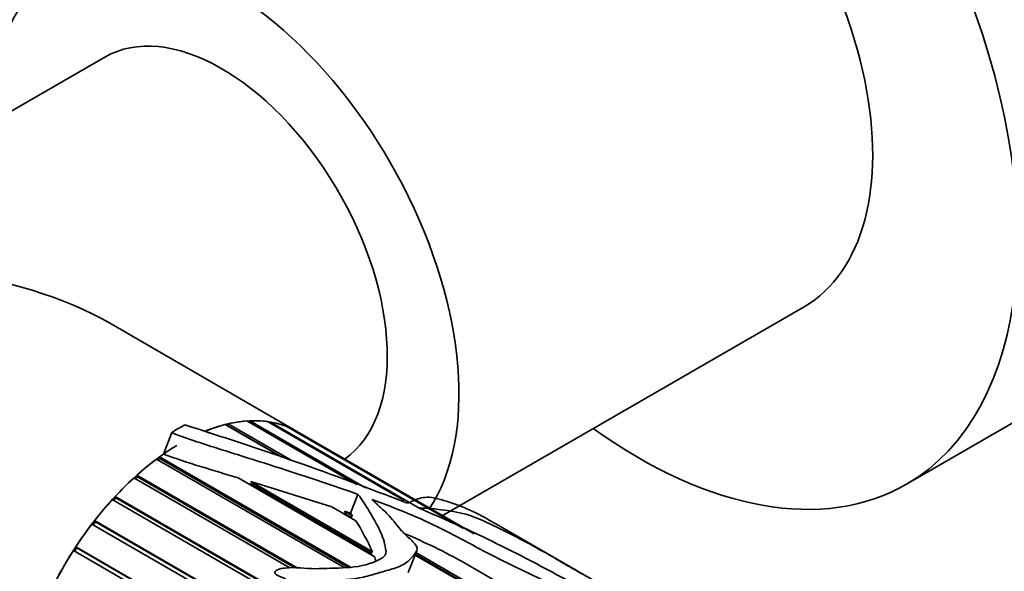
# Model space of a CAD drawing. Units: millimetres. Extents: x 0 to 1437, y 0 to 1236.
# Drawn here: x 385 to 436, y 165 to 193 of the extents above; entities that cross this region are included whole.
import ezdxf
from ezdxf import colors
from ezdxf.entities.mleader import LeaderData, LeaderLine
from ezdxf.math import Vec2, Vec3

# ---------------------------------------------------------------- set-up
doc = ezdxf.new("R2010")
doc.units = ezdxf.units.MM
doc.layers.add('DV7_Défaut', color=7, linetype='Continuous')
doc.layers.add('Défaut', color=7, linetype='Continuous')

# ---------------------------------------------------------------- blocks, each defined once
blk = doc.blocks.new('_DOT')
at = {"color": 0}
blk.add_line((0, 0), (-1, 0), dxfattribs=at)
at = {"color": 0, "const_width": 0.333}
blk.add_lwpolyline([(-0.1665, 0, 1), (0.1665, 0, 1)], format="xyb", close=True, dxfattribs=at)
blk = doc.blocks.new('SE6')
at = {"layer": 'DV7_Défaut', "color": 7, "linetype": 'Continuous', "lineweight": 35}
for p, q in [((389.546, 191.071), (365.868, 177.401)), ((406.817, 167.557), (425.4, 178.286)), ((399.425, 171.884), (389.868, 177.401)), ((398.583, 170.597), (395.72, 172.25)), ((395.848, 172.18), (395.843, 172.179)), ((395.871, 172.286), (395.848, 172.18)), ((395.848, 172.18), (398.6, 170.591)), ((395.871, 172.286), (399.1, 170.422)), ((402.469, 169.179), (396.835, 172.432)), ((396.978, 172.441), (396.954, 172.364)), ((396.978, 172.441), (402.908, 169.016)), ((404.894, 168.354), (397.883, 172.402)), ((398.016, 172.382), (397.997, 172.336)), ((398.016, 172.382), (405.693, 167.949)), ((407.746, 167.02), (398.844, 172.159)), ((430.65, 169.193), (436.307, 172.459)), ((392.98, 171.837), (392.552, 170.734)), ((394.716, 171.921), (394.871, 171.832)), ((398.964, 172.112), (398.956, 172.095)), ((398.964, 172.112), (407.934, 166.933)), ((408.48, 166.655), (399.425, 171.884)), ((401.822, 164.924), (392.199, 170.479)), ((392.366, 170.505), (392.274, 170.436)), ((392.355, 170.594), (402.152, 164.937)), ((392.355, 170.594), (392.366, 170.505)), ((392.366, 170.505), (402.019, 164.931)), ((391.194, 169.657), (399.407, 164.914)), ((391.194, 169.657), (391.217, 169.577)), ((399.032, 164.908), (391.043, 169.52)), ((391.217, 169.577), (391.111, 169.481)), ((391.217, 169.577), (399.284, 164.919)), ((403.366, 165.498), (396.391, 169.525)), ((396.888, 169.238), (397.186, 169.15)), ((397.038, 169.332), (403.276, 165.73)), ((397.186, 169.15), (397.038, 169.332)), ((397.038, 169.332), (401.195, 168.027)), ((397.186, 169.15), (403.197, 165.679)), ((402.525, 168.673), (402.149, 167.705)), ((397.914, 163.797), (389.932, 168.405)), ((390.11, 168.492), (389.996, 168.368)), ((390.076, 168.561), (397.989, 163.992)), ((390.076, 168.561), (390.11, 168.492)), ((390.11, 168.492), (397.974, 163.952)), ((402.418, 167.321), (401.195, 168.027)), ((401.74, 167.713), (401.923, 167.651)), ((401.831, 167.813), (402.246, 167.573)), ((401.923, 167.651), (401.831, 167.813)), ((401.831, 167.813), (402.149, 167.705)), ((401.923, 167.651), (402.161, 167.514)), ((402.149, 167.705), (402.246, 167.573)), ((421.33, 148.426), (388.89, 167.155)), ((389.068, 167.271), (388.951, 167.12)), ((389.023, 167.327), (421.527, 148.562)), ((389.023, 167.327), (389.068, 167.271)), ((389.068, 167.271), (421.502, 148.545)), ((402.246, 167.573), (402.161, 167.514)), ((402.161, 167.514), (402.212, 167.44)), ((413.452, 164.94), (409.591, 167.169)), ((420.206, 147.164), (387.936, 165.795)), ((388.11, 165.938), (387.996, 165.761)), ((388.057, 165.98), (420.32, 147.353)), ((388.057, 165.98), (388.11, 165.938)), ((388.11, 165.938), (420.314, 147.345)), ((403.276, 165.73), (403.197, 165.679)), ((403.197, 165.679), (403.241, 165.57)), ((405.141, 164.762), (405.54, 165.788)), ((405.468, 165.604), (420.86, 156.718)), ((405.503, 165.693), (420.877, 156.817)), ((420.853, 156.678), (405.454, 165.568)), ((421.279, 157.493), (407.952, 165.188))]:
    blk.add_line(p, q, dxfattribs=at)
for centre, radius, start, end in [((344.038, 12.875), 166.898, 68.58685, 72.70874), ((413.665, 231.079), 63.931, 250.7167, 254.32471), ((405.047, 168.436), 0.199, 247.5301, 272.2409), ((390.354, 159.79), 14.222, 24.6899, 31.9765), ((392.432, 137.187), 32.014, 61.0013, 67.0106)]:
    blk.add_arc(centre, radius, start, end, dxfattribs=at)
for centre, major_axis, start_param, end_param in [((422.557, 196.274), (13.75, -23.816), 0, 3.141593), ((416.9, 193.008), (13.75, -23.816), 0, 4.045961), ((416.9, 193.008), (8.5, -14.722), 0, 3.141593), ((395.687, 180.761), (8.5, -14.722), 0.275193, 3.928721), ((395.546, 180.679), (6, -10.392), 0.052374, 3.141593), ((377.868, 170.473), (-16.971, 0), 3.926991, 6.283185), ((393.425, 161.492), (6.5, 11.258), 0.761466, 0.833776), ((393.425, 161.492), (6, 10.392), 0, 0.632573), ((393.425, 161.492), (6, 10.392), 0.511422, 0.632573), ((393.425, 161.492), (6, 10.392), 0.371795, 0.492947), ((393.425, 161.492), (6, 10.392), 0.232169, 0.353321), ((393.425, 161.492), (6, 10.392), 0.092543, 0.213694), ((393.425, 161.492), (-6, -10.392), 3.141593, 3.21566), ((416.9, 193.008), (13.75, -23.816), 5.378816, 6.283185), ((393.425, 161.492), (6, 10.392), 0.807551, 2.901946), ((393.425, 161.492), (6, 10.392), 0.88841, 0.911826), ((393.425, 161.492), (6, 10.392), 0.930301, 1.051452), ((393.425, 161.492), (6, 10.392), 1.069927, 1.191079), ((393.425, 161.492), (6, 10.392), 1.209553, 1.330705), ((393.425, 161.492), (6, 10.392), 1.34918, 1.470331), ((393.425, 161.492), (6, 10.392), 1.488806, 1.609958)]:
    blk.add_ellipse(centre, major_axis=major_axis, ratio=0.57735, start_param=start_param, end_param=end_param, dxfattribs=at)
for points, knots in [([(392.98, 171.837), (393.724, 171.544), (394.508, 171.289), (396.095, 170.786), (396.896, 170.536), (399.307, 169.771), (400.923, 169.243), (402.525, 168.673)], [0, 0, 0, 0, 0.25, 0.25, 0.5, 0.5, 1, 1, 1, 1]), ([(402.525, 168.673), (402.732, 168.415), (402.901, 168.149), (403.228, 167.604), (403.392, 167.325), (403.691, 166.751), (403.822, 166.455), (403.912, 166.066), (403.925, 165.987), (403.961, 165.829), (403.978, 165.748), (403.926, 165.506), (403.716, 165.366), (403.023, 165.057), (402.467, 164.949), (401.394, 164.894), (400.86, 164.87), (399.81, 164.866), (399.31, 164.964), (398.659, 164.886), (398.523, 164.866), (398.336, 164.786), (398.27, 164.741), (398.252, 164.632), (398.296, 164.59), (398.437, 164.502), (398.553, 164.466), (398.764, 164.372), (398.85, 164.305), (398.954, 164.236), (398.955, 164.248), (398.972, 164.274), (398.995, 164.271), (399.044, 164.271), (399.076, 164.268), (399.172, 164.261), (399.237, 164.258), (399.432, 164.25), (399.563, 164.247), (399.958, 164.242), (400.223, 164.245), (401.021, 164.257), (401.563, 164.265), (402.379, 164.355), (402.648, 164.396), (403.177, 164.526), (403.438, 164.611), (403.963, 164.758), (404.226, 164.828), (404.72, 165.004), (404.945, 165.114), (405.261, 165.379), (405.375, 165.522), (405.517, 165.733), (405.556, 165.803), (405.567, 165.951), (405.532, 166.024), (405.38, 166.232), (405.232, 166.36), (404.95, 166.618), (404.821, 166.749), (404.471, 167.145), (404.285, 167.412), (403.925, 167.794), (403.773, 167.916), (403.496, 168.164), (403.402, 168.293), (403.245, 168.413)], [0, 0, 0, 0, 0.0625, 0.0625, 0.125, 0.125, 0.1875, 0.1875, 0.203125, 0.203125, 0.21875, 0.21875, 0.25, 0.25, 0.3125, 0.3125, 0.375, 0.375, 0.4375, 0.4375, 0.453125, 0.453125, 0.460938, 0.460938, 0.46875, 0.46875, 0.484375, 0.484375, 0.5, 0.5, 0.501953, 0.501953, 0.503906, 0.503906, 0.507813, 0.507813, 0.515625, 0.515625, 0.53125, 0.53125, 0.5625, 0.5625, 0.625, 0.625, 0.65625, 0.65625, 0.6875, 0.6875, 0.71875, 0.71875, 0.75, 0.75, 0.78125, 0.78125, 0.796875, 0.796875, 0.8125, 0.8125, 0.84375, 0.84375, 0.875, 0.875, 0.9375, 0.9375, 0.96875, 0.96875, 1, 1, 1, 1]), ([(403.245, 168.413), (404.489, 167.957), (405.71, 167.46), (407.904, 166.373), (408.896, 165.791), (411.101, 164.701), (412.283, 164.176), (413.971, 163.354), (414.507, 163.072), (415.612, 162.516), (416.184, 162.241), (416.933, 161.906), (417.085, 161.84), (417.319, 161.743), (417.398, 161.711), (417.524, 161.666), (417.57, 161.65), (417.65, 161.635), (417.653, 161.65), (417.594, 161.73), (417.476, 161.805), (417.266, 161.948), (417.155, 162.02), (416.591, 162.379), (416.11, 162.668), (414.617, 163.535), (413.564, 164.111), (411.433, 165.254), (410.336, 165.821), (408.045, 166.926), (406.857, 167.463), (405.636, 167.976)], [0, 0, 0, 0, 0.125, 0.125, 0.25, 0.25, 0.375, 0.375, 0.4375, 0.4375, 0.5, 0.5, 0.515625, 0.515625, 0.523437, 0.523437, 0.527344, 0.527344, 0.53125, 0.53125, 0.546875, 0.546875, 0.5625, 0.5625, 0.625, 0.625, 0.75, 0.75, 0.875, 0.875, 1, 1, 1, 1]), ([(409.591, 167.169), (409.469, 167.239), (409.347, 167.309), (408.782, 167.626), (408.363, 167.838), (407.771, 168.082), (407.577, 168.153), (407.178, 168.287), (406.969, 168.353), (406.553, 168.467), (406.353, 168.51), (406.021, 168.535), (405.891, 168.518), (405.653, 168.462), (405.545, 168.422), (405.379, 168.352), (405.324, 168.327), (405.205, 168.277), (405.155, 168.244), (405.054, 168.237)], [0, 0, 0, 0, 0.064263, 0.064263, 0.298197, 0.298197, 0.415165, 0.415165, 0.532132, 0.532132, 0.649099, 0.649099, 0.766066, 0.766066, 0.883033, 0.883033, 0.941516, 0.941516, 1, 1, 1, 1]), ([(405.636, 167.976), (406.073, 167.976), (406.531, 167.923), (407.388, 167.805), (407.766, 167.751), (408.686, 167.451), (409.175, 167.225), (410.109, 166.774), (410.565, 166.538), (411.919, 165.816), (412.808, 165.313), (413.875, 164.695), (414.085, 164.573), (414.395, 164.392), (414.497, 164.332), (414.649, 164.243), (414.7, 164.214), (414.776, 164.169), (414.801, 164.155), (414.839, 164.132), (414.852, 164.125), (414.878, 164.109), (414.859, 164.12), (414.663, 164.234), (414.471, 164.345), (414.12, 164.547), (413.958, 164.639), (413.453, 164.925), (413.072, 165.143), (412.679, 165.37)], [0, 0, 0, 0, 0.110069, 0.110069, 0.220138, 0.220138, 0.330207, 0.330207, 0.440276, 0.440276, 0.660413, 0.660413, 0.715448, 0.715448, 0.742965, 0.742965, 0.756724, 0.756724, 0.763603, 0.763603, 0.767043, 0.767043, 0.770482, 0.770482, 0.825517, 0.825517, 0.880551, 0.880551, 1, 1, 1, 1])]:
    blk.add_open_spline(points, degree=3, knots=knots, dxfattribs=at)
for points in [[(403.366, 165.498), (403.395, 165.417), (403.42, 165.334), (403.443, 165.251)], [(405.099, 164.677), (405.116, 164.707), (405.131, 164.736), (405.143, 164.765)]]:
    blk.add_open_spline(points, degree=3, dxfattribs=at)

msp = doc.modelspace()

# ---------------------------------------------------------------- block references
at = {"layer": 'Défaut'}
msp.add_blockref('SE6', (0, 0), dxfattribs=at)

# ---------------------------------------------------------------- leaders
at = {"layer": 'Défaut', "color": 7, "linetype": 'Continuous', "lineweight": 18}
ml = msp.add_multileader_mtext('Standard', dxfattribs=at)
ml.set_content('{\\pxsm0.9;\\fSolid Edge ISO|b1||i0||c0|p34;\\W1.;22/03/2017\\P}', color=256)
ml.set_leader_properties()
ml.set_arrow_properties(name='DOT')
ml.build(insert=Vec2(0, 0))
ml.multileader.update_dxf_attribs({"leader_type": 0, "dogleg_length": 0, "arrow_head_size": 12})
ctx = ml.context
ctx.base_point, ctx.char_height, ctx.arrow_head_size, ctx.landing_gap_size = Vec3(1101.676, 1229.173), 12, 12, 4.2
notes = []
notes.append((ctx, [(0, (0, 0, 0), (0, 0), (1, 0), 1, [])]))
ctx.mtext.insert = Vec3(1103.676, 1235.293)
ml = msp.add_multileader_mtext('Standard', dxfattribs=at)
ml.set_content('{\\pxsm0.9;\\fArial|b1||i0||c0|p34;\\W1.;41SGB\\P}', color=256)
ml.set_leader_properties()
ml.set_arrow_properties(name='DOT')
ml.build(insert=Vec2(0, 0))
ml.multileader.update_dxf_attribs({"leader_type": 0, "dogleg_length": 0, "arrow_head_size": 12})
ctx = ml.context
ctx.base_point, ctx.char_height, ctx.arrow_head_size, ctx.landing_gap_size = Vec3(382.549, 1228.993), 12, 12, 4.2
notes.append((ctx, [(0, (0, 0, 0), (0, 0), (1, 0), 1, [])]))
ctx.mtext.insert = Vec3(384.549, 1235.107)
for ctx, leaders in notes:
    for number, flags, end, landing, length, lines in leaders:
        leader = LeaderData()
        leader.index, (leader.has_last_leader_line, leader.has_dogleg_vector, leader.attachment_direction) = number, flags
        leader.last_leader_point, leader.dogleg_vector, leader.dogleg_length = Vec3(end), Vec3(landing), length
        for number, points, colour, breaks in lines:
            line = LeaderLine()
            line.index, line.vertices, line.color, line.breaks = number, Vec3.list(points), colors.encode_raw_color(colour), breaks
            leader.lines.append(line)
        ctx.leaders.append(leader)

doc.saveas('drawing.dxf')
